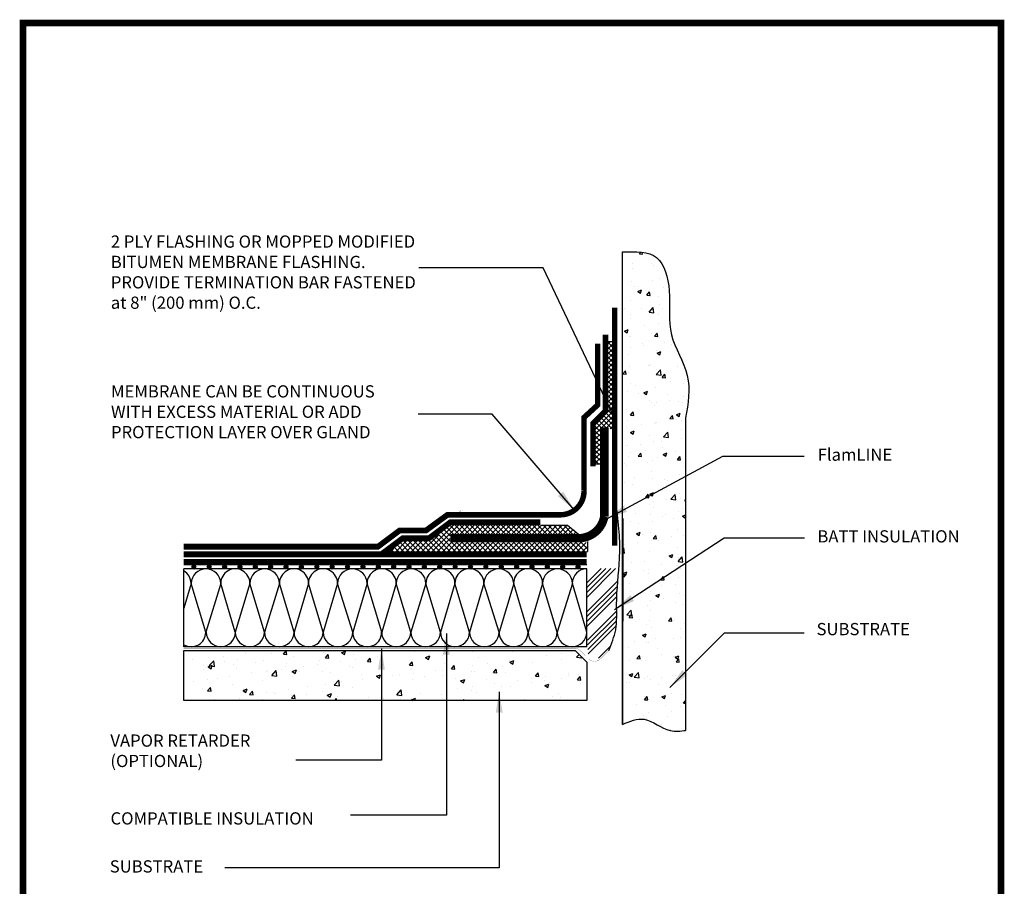
# Model space of a CAD drawing. Extents: x 40 to 322, y -2 to 386.
# Drawn here: x 40 to 322, y 138 to 386 of the extents above; entities that cross this region are included whole.
import ezdxf

# ---------------------------------------------------------------- set-up
doc = ezdxf.new("R2010")
doc.units = 0
doc.linetypes.add('ACAD_ISO07W100', pattern=[3, 0, -3])
doc.linetypes.add('CENTER2', pattern=[28.575, 19.05, -3.175, 3.175, -3.175])
doc.layers.get('0').update_dxf_attribs({"linetype": 'CONTINUOUS'})
for name, color, linetype in [('ABIT', 5, 'CONTINUOUS'), ('CL', 1, 'CENTER2'), ('CONC', 7, 'CONTINUOUS'), ('INSUL', 7, 'CONTINUOUS'), ('LAYER1', 1, 'CONTINUOUS'), ('TB', 7, 'CONTINUOUS'), ('TEXT', 3, 'CONTINUOUS')]:
    doc.layers.add(name, color=color, linetype=linetype)
doc.styles.add('ADESK1', font='arial.ttf')
doc.dimstyles.get("Standard").update_dxf_attribs({"dimtxt": 0.18, "dimasz": 0.18, "dimexe": 0.18, "dimexo": 0.0625, "dimgap": 0.09, "dimtad": 0, "dimtih": 1, "dimtoh": 1, "dimdec": 4, "dimzin": 0, "dimdsep": 46, "dimtxsty": 'Standard', "dimcen": 0.09, "dimadec": 0, "dimazin": 0, "dimtfac": 1, "dimtdec": 4, "dimtofl": 0, "dimtmove": 0, "dimatfit": 3, "dimfxl": 0, "dimtolj": 1, "dimtzin": 0, "dimarcsym": 0})

msp = doc.modelspace()

# ---------------------------------------------------------------- hatches: boundary and pattern name
at = {"linetype": 'Continuous', "ltscale": 0.1}
h = msp.add_hatch(dxfattribs=at)
h.set_pattern_fill('AR-CONC', color=256, scale=1.566285, style=0)
h.set_pattern_definition([(50, (69.75, 42.4695), (11.23434, -0.98288), [1.1747, -12.92185]), (355, (69.75, 42.47), (-2.17324, 11.78148), [0.93977, -10.3375]), (100.4514, (70.687, 42.388), (9.0611, 10.7986), [0.99835, -10.9819]), (46.184, (69.75, 45.602), (16.71604, -2.5925), [1.7621, -19.3828]), (96.6356, (71.143, 45.386), (14.6395, 15.2575), [1.4975, -16.4728]), (351.184, (69.75, 45.602), (14.6395, 15.2575), [1.4097, -15.5062]), (21, (71.317, 44.819), (9.34927, -6.30616), [1.1747, -12.92185]), (326, (71.317, 44.819), (3.811, 11.3579), [0.93977, -10.3375]), (71.4514, (72.096, 44.293), (13.1603, 5.05175), [0.99835, -10.9819]), (37.5, (69.7505, 42.4695), (0.19046, 5.21407), [0, -10.21218, 0, -10.49411, 0, -10.37664]), (7.5, (69.7505, 42.4695), (4.12042, 6.17761), [0, -5.98321, 0, -9.97724, 0, -3.95487]), (327.5, (66.2576, 42.4695), (8.36118, -0.353274), [0, -3.91571, 0, -12.21703, 0, -16.21105]), (317.5, (64.691, 42.4695), (9.13436, 1.56793), [0, -5.09043, 0, -8.11336, 0, -11.5122])])
edge = h.paths.add_edge_path()
edge.add_spline(control_points=[(212.83, 184.62), (214.93, 185.49), (219.73, 187.5), (225.13, 182.16), (229.4, 182.72), (230.89, 182.91)], knot_values=[0, 0, 0, 0, 0.202683, 0.462989, 0.603534, 0.603534, 0.603534, 0.603534], degree=3, periodic=0)
edge.add_line((230.89, 182.91), (230.89, 272.43))
edge.add_spline(control_points=[(230.89, 272.43), (231.58, 276.53), (232.98, 284.9), (225.14, 296.07), (227.06, 307.58), (224.05, 320.24), (216.55, 320.02), (212.83, 319.91)], knot_values=[0, 0, 0, 0, 0.385813, 0.786404, 1.191342, 1.513005, 1.82872, 1.82872, 1.82872, 1.82872], degree=3, periodic=0)
edge.add_line((212.83, 319.91), (212.83, 184.62))
h = msp.add_hatch(dxfattribs=at)
h.set_pattern_fill('ANSI37', color=256, scale=7.831427, style=0)
h.set_pattern_definition([(45, (69.75045, 42.4695), (-0.692207, 0.692207), []), (135, (69.75045, 42.4695), (-0.692207, -0.692207), [])])
h.paths.add_polyline_path([(210.56, 269.24), (210.56, 294.25), (207.95, 294.25), (207.95, 274.11), (204.38, 270.83), (204.38, 259.17), (206.33, 259.17), (206.33, 269.24)])
h = msp.add_hatch(dxfattribs=at)
h.set_pattern_fill('ANSI34', color=256, scale=7.831427, style=0)
h.set_pattern_definition([(45, (69.7505, 42.4695), (-4.15324, 4.15324), []), (45, (71.135, 42.4695), (-4.15324, 4.15324), []), (45, (72.519, 42.4695), (-4.15324, 4.15324), []), (45, (73.9037, 42.4695), (-4.15324, 4.15324), [])])
edge = h.paths.add_edge_path()
edge.add_spline(control_points=[(210.92, 212.04), (211.27, 214.3), (211.01, 218.5), (211.24, 222.63), (211.37, 224.45)], knot_values=[0.211629, 0.211629, 0.211629, 0.211629, 0.432354, 0.607334, 0.607334, 0.607334, 0.607334], degree=3, periodic=0)
edge.add_line((211.37, 224.45), (211.37, 229.22))
edge.add_line((211.37, 229.22), (202.6, 229.22))
edge.add_line((202.6, 229.22), (202.6, 216.34))
edge.add_line((202.6, 216.34), (202.82, 207.2))
edge.add_line((202.82, 207.2), (203.08, 204.09))
edge.add_line((203.08, 204.09), (205.93, 203.57))
edge.add_line((205.93, 203.57), (209.04, 206.42))
edge.add_line((209.04, 206.42), (210.92, 212.04))
at = {"layer": 'CONC', "linetype": 'Continuous'}
h = msp.add_hatch(dxfattribs=at)
h.set_pattern_fill('AR-CONC', scale=0.066, style=0)
h.set_pattern_definition([(50, (-48.731, 70.216), (12.0242, -1.05198), [1.2573, -13.8303]), (355, (-48.731, 70.216), (-2.326, 12.60974), [1.00584, -11.06424]), (100.451, (-47.73, 70.129), (9.6982, 11.5577), [1.06854, -11.75394]), (46.184, (-48.731, 73.569), (17.8912, -2.7748), [1.886, -20.7454]), (96.6356, (-47.24, 73.338), (15.6687, 16.3301), [1.6028, -17.6309]), (351.184, (-48.731, 73.57), (15.6687, 16.33), [1.5088, -16.5964]), (21, (-47.055, 72.731), (10.00658, -6.74952), [1.2573, -13.8303]), (326, (-47.055, 72.731), (4.07893, 12.1564), [1.00584, -11.06424]), (71.4514, (-46.221, 72.169), (14.0855, 5.4069), [1.06854, -11.75394]), (37.5, (-48.7314, 70.2164), (0.20385, 5.58063), [0, -10.93013, 0, -11.23188, 0, -11.10615]), (7.5, (-48.7314, 70.2164), (4.4101, 6.61192), [0, -6.40385, 0, -10.67867, 0, -4.23291]), (327.5, (-52.47, 70.2164), (8.94898, -0.3781), [0, -4.191, 0, -13.07592, 0, -17.35074]), (317.5, (-54.146, 70.2164), (9.77653, 1.67815), [0, -5.4483, 0, -8.68375, 0, -12.32154])])
h.paths.add_polyline_path([(202.6, 191.44), (87.23, 191.44), (87.23, 205.74), (199.3, 205.74), (202.6, 202.44)])
at = {"layer": 'LAYER1', "linetype": 'Continuous'}
h = msp.add_hatch(dxfattribs=at)
h.set_pattern_fill('ANSI31', scale=0.011, style=0)
h.set_pattern_definition([(45, (-158.73143, 70.216414), (-0.0246957043, 0.0246957043), [])])
edge = h.paths.add_edge_path()
edge.add_arc((90.1, 229.72), 0.55, 0, 360)
h = msp.add_hatch(dxfattribs=at)
h.set_pattern_fill('ANSI31', scale=0.011, style=0)
h.set_pattern_definition([(45, (-154.33143, 70.216414), (-0.0246957043, 0.0246957043), [])])
edge = h.paths.add_edge_path()
edge.add_arc((94.5, 229.72), 0.55, 0, 360)
h = msp.add_hatch(dxfattribs=at)
h.set_pattern_fill('ANSI31', scale=0.011, style=0)
h.set_pattern_definition([(45, (-149.93143, 70.216414), (-0.0246957043, 0.0246957043), [])])
edge = h.paths.add_edge_path()
edge.add_arc((98.9, 229.72), 0.55, 0, 360)
h = msp.add_hatch(dxfattribs=at)
h.set_pattern_fill('ANSI31', scale=0.011, style=0)
h.set_pattern_definition([(45, (-145.53143, 70.216414), (-0.0246957043, 0.0246957043), [])])
edge = h.paths.add_edge_path()
edge.add_arc((103.3, 229.72), 0.55, 0, 360)
h = msp.add_hatch(dxfattribs=at)
h.set_pattern_fill('ANSI31', scale=0.011, style=0)
h.set_pattern_definition([(45, (-141.13143, 70.216414), (-0.0246957043, 0.0246957043), [])])
edge = h.paths.add_edge_path()
edge.add_arc((107.7, 229.72), 0.55, 0, 360)
h = msp.add_hatch(dxfattribs=at)
h.set_pattern_fill('ANSI31', scale=0.011, style=0)
h.set_pattern_definition([(45, (-136.73143, 70.216414), (-0.0246957043, 0.0246957043), [])])
edge = h.paths.add_edge_path()
edge.add_arc((112.1, 229.72), 0.55, 0, 360)
h = msp.add_hatch(dxfattribs=at)
h.set_pattern_fill('ANSI31', scale=0.011, style=0)
h.set_pattern_definition([(45, (-132.33143, 70.216414), (-0.0246957043, 0.0246957043), [])])
edge = h.paths.add_edge_path()
edge.add_arc((116.5, 229.72), 0.55, 0, 360)
h = msp.add_hatch(dxfattribs=at)
h.set_pattern_fill('ANSI31', scale=0.011, style=0)
h.set_pattern_definition([(45, (-127.93143, 70.216414), (-0.0246957043, 0.0246957043), [])])
edge = h.paths.add_edge_path()
edge.add_arc((120.9, 229.72), 0.55, 0, 360)
h = msp.add_hatch(dxfattribs=at)
h.set_pattern_fill('ANSI31', scale=0.011, style=0)
h.set_pattern_definition([(45, (-123.53143, 70.216414), (-0.0246957043, 0.0246957043), [])])
edge = h.paths.add_edge_path()
edge.add_arc((125.3, 229.72), 0.55, 0, 360)
h = msp.add_hatch(dxfattribs=at)
h.set_pattern_fill('ANSI31', scale=0.011, style=0)
h.set_pattern_definition([(45, (-119.13143, 70.216414), (-0.0246957043, 0.0246957043), [])])
edge = h.paths.add_edge_path()
edge.add_arc((129.7, 229.72), 0.55, 0, 360)
h = msp.add_hatch(dxfattribs=at)
h.set_pattern_fill('ANSI31', scale=0.011, style=0)
h.set_pattern_definition([(45, (-114.73143, 70.216414), (-0.0246957043, 0.0246957043), [])])
edge = h.paths.add_edge_path()
edge.add_arc((134.1, 229.72), 0.55, 0, 360)
h = msp.add_hatch(dxfattribs=at)
h.set_pattern_fill('ANSI31', scale=0.011, style=0)
h.set_pattern_definition([(45, (-110.33143, 70.216414), (-0.0246957043, 0.0246957043), [])])
edge = h.paths.add_edge_path()
edge.add_arc((138.5, 229.72), 0.55, 0, 360)
h = msp.add_hatch(dxfattribs=at)
h.set_pattern_fill('ANSI31', scale=0.011, style=0)
h.set_pattern_definition([(45, (-105.93143, 70.216414), (-0.0246957043, 0.0246957043), [])])
edge = h.paths.add_edge_path()
edge.add_arc((142.9, 229.72), 0.55, 0, 360)
h = msp.add_hatch(dxfattribs=at)
h.set_pattern_fill('ANSI31', scale=0.011, style=0)
h.set_pattern_definition([(45, (-101.53143, 70.216414), (-0.0246957043, 0.0246957043), [])])
edge = h.paths.add_edge_path()
edge.add_arc((147.3, 229.72), 0.55, 0, 360)
h = msp.add_hatch(dxfattribs=at)
h.set_pattern_fill('ANSI31', scale=0.011, style=0)
h.set_pattern_definition([(45, (-97.13143, 70.216414), (-0.0246957043, 0.0246957043), [])])
edge = h.paths.add_edge_path()
edge.add_arc((151.7, 229.72), 0.55, 0, 360)
h = msp.add_hatch(dxfattribs=at)
h.set_pattern_fill('ANSI31', scale=0.011, style=0)
h.set_pattern_definition([(45, (-92.73143, 70.216414), (-0.0246957043, 0.0246957043), [])])
edge = h.paths.add_edge_path()
edge.add_arc((156.1, 229.72), 0.55, 0, 360)
h = msp.add_hatch(dxfattribs=at)
h.set_pattern_fill('ANSI31', scale=0.011, style=0)
h.set_pattern_definition([(45, (-88.33143, 70.216414), (-0.0246957043, 0.0246957043), [])])
edge = h.paths.add_edge_path()
edge.add_arc((160.5, 229.72), 0.55, 0, 360)
h = msp.add_hatch(dxfattribs=at)
h.set_pattern_fill('ANSI31', scale=0.011, style=0)
h.set_pattern_definition([(45, (-83.93143, 70.216414), (-0.0246957043, 0.0246957043), [])])
edge = h.paths.add_edge_path()
edge.add_arc((164.9, 229.72), 0.55, 0, 360)
h = msp.add_hatch(dxfattribs=at)
h.set_pattern_fill('ANSI31', scale=0.011, style=0)
h.set_pattern_definition([(45, (-79.53143, 70.216414), (-0.0246957043, 0.0246957043), [])])
edge = h.paths.add_edge_path()
edge.add_arc((169.3, 229.72), 0.55, 0, 360)
h = msp.add_hatch(dxfattribs=at)
h.set_pattern_fill('ANSI31', scale=0.011, style=0)
h.set_pattern_definition([(45, (-75.13143, 70.216414), (-0.0246957043, 0.0246957043), [])])
edge = h.paths.add_edge_path()
edge.add_arc((173.7, 229.72), 0.55, 0, 360)
h = msp.add_hatch(dxfattribs=at)
h.set_pattern_fill('ANSI31', scale=0.011, style=0)
h.set_pattern_definition([(45, (-70.73143, 70.216414), (-0.0246957043, 0.0246957043), [])])
edge = h.paths.add_edge_path()
edge.add_arc((178.1, 229.72), 0.55, 0, 360)
h = msp.add_hatch(dxfattribs=at)
h.set_pattern_fill('ANSI31', scale=0.011, style=0)
h.set_pattern_definition([(45, (-66.33143, 70.216414), (-0.0246957043, 0.0246957043), [])])
edge = h.paths.add_edge_path()
edge.add_arc((182.5, 229.72), 0.55, 0, 360)
h = msp.add_hatch(dxfattribs=at)
h.set_pattern_fill('ANSI31', scale=0.011, style=0)
h.set_pattern_definition([(45, (-61.93143, 70.216414), (-0.0246957043, 0.0246957043), [])])
edge = h.paths.add_edge_path()
edge.add_arc((186.9, 229.72), 0.55, 0, 360)
h = msp.add_hatch(dxfattribs=at)
h.set_pattern_fill('ANSI31', scale=0.011, style=0)
h.set_pattern_definition([(45, (-57.53143, 70.216414), (-0.0246957043, 0.0246957043), [])])
edge = h.paths.add_edge_path()
edge.add_arc((191.3, 229.72), 0.55, 0, 360)
h = msp.add_hatch(dxfattribs=at)
h.set_pattern_fill('ANSI31', scale=0.011, style=0)
h.set_pattern_definition([(45, (-53.13143, 70.216414), (-0.0246957043, 0.0246957043), [])])
edge = h.paths.add_edge_path()
edge.add_arc((195.7, 229.72), 0.55, 0, 360)
h = msp.add_hatch(dxfattribs=at)
h.set_pattern_fill('ANSI31', scale=0.011, style=0)
h.set_pattern_definition([(45, (-48.73143, 70.216414), (-0.0246957043, 0.0246957043), [])])
edge = h.paths.add_edge_path()
edge.add_arc((200.1, 229.72), 0.55, 0, 360)

# ---------------------------------------------------------------- linework, layer by layer
at = {"linetype": 'Continuous', "ltscale": 0.1}
for p, q in [((207.95, 274.11), (207.95, 294.25)), ((207.95, 294.25), (210.56, 294.25)), ((210.56, 294.25), (210.56, 269.24)), ((204.05, 270.54), (207.95, 274.11)), ((230.89, 272.43), (230.89, 182.91)), ((204.05, 259.17), (204.05, 270.54)), ((206.33, 259.17), (204.05, 259.17)), ((212.9, 243.54), (212.83, 184.62)), ((202.76, 237.01), (202.76, 234.12))]:
    msp.add_line(p, q, dxfattribs=at)
at = {"color": 7}
for p, q in [((166.23, 245.49), (166.23, 245.49)), ((166.29, 245.55), (166.29, 245.55)), ((166.37, 245.46), (166.37, 245.46)), ((166.48, 245.75), (166.48, 245.75)), ((166.5, 245.55), (166.5, 245.55)), ((166.57, 245.8), (166.57, 245.8)), ((166.88, 245.84), (166.88, 245.84)), ((166.92, 245.41), (166.92, 245.41)), ((166.42, 245.06), (166.42, 245.06)), ((166.46, 245.12), (166.46, 245.12)), ((166.59, 245.04), (166.59, 245.04)), ((166.73, 245.05), (166.73, 245.05))]:
    msp.add_line(p, q, dxfattribs=at)
at = {"color": 0, "linetype": 'Continuous', "ltscale": 0.1, "const_width": 1.93}
msp.add_lwpolyline([(41.22, 385.45), (41.22, -1.19), (321.14, -1.19), (321.14, 385.45), (41.22, 385.45), (41.22, -1.19)], dxfattribs=at)
at = {"linetype": 'Continuous', "ltscale": 0.1, "const_width": 1.57}
for points in [[(210.56, 235.78), (210.56, 303.99)], [(204.38, 258.52), (204.38, 270.86), (207.95, 274.43), (207.95, 296.2)], [(201.78, 251.7), (201.78, 272.48), (205.68, 276.06), (205.68, 293.6)]]:
    msp.add_lwpolyline(points, dxfattribs=at)
at = {"linetype": 'ACAD_ISO07W100', "ltscale": 0.01, "const_width": 1.57}
msp.add_lwpolyline([(195.06, 244.64, 0.428395), (201.78, 251.7, -8.067898)], format="xyb", dxfattribs=at)
at = {"linetype": 'Continuous', "ltscale": 0.1}
for points in [[(212.83, 319.91), (222.59, 318.29), (226.17, 308.87), (226.82, 296.2), (231.37, 284.5), (230.89, 272.43)], [(208.86, 205.75), (210.86, 211.73), (211.13, 218.96), (211.94, 232.09), (211.94, 238.79), (211.13, 246.56)], [(212.83, 184.62), (219.01, 186.08), (226.49, 182.83), (230.89, 182.91)]]:
    msp.add_spline(points, degree=3, dxfattribs=at)
at = {"layer": 'ABIT', "color": 2, "const_width": 2.42}
msp.add_lwpolyline([(207.6, 269.64), (207.6, 244.11, -0.351997), (200.43, 237.93), (163.57, 237.93)], format="xyb", dxfattribs=at)
at = {"layer": 'ABIT', "color": 7}
for points in [[(195.06, 244.64, 1.65, 1.65, 0), (162.73, 244.65, 1.65, 1.65, 0), (156.49, 240.11, 1.65, 1.65, 0), (148.94, 240.11, 1.65, 1.65, 0), (142.83, 235.52, 1.65, 1.65, 0), (87.23, 235.52, 0, 0, 0)], [(143.76, 233.32, 1.65, 1.65, 0), (149.87, 237.91, 1.65, 1.65, 0), (157.41, 237.91, 1.65, 1.65, 0), (163.52, 242.49, 1.65, 1.65, 0), (189.31, 242.48, 0, 0, 0)]]:
    msp.add_lwpolyline(points, format="xyseb", dxfattribs=at)
at = {"layer": 'ABIT', "color": 7, "const_width": 1.65}
for points in [[(202.6, 233.32), (87.23, 233.32)], [(202.6, 231.12), (87.23, 231.12)]]:
    msp.add_lwpolyline(points, dxfattribs=at)
at = {"layer": 'CL', "color": 7, "linetype": 'Continuous'}
for p, q in [((156.89, 234.15), (164.4, 241.66)), ((158.37, 234.15), (165.88, 241.66)), ((163.52, 237.09), (161.03, 239.58)), ((163.52, 238.57), (161.87, 240.22)), ((164.46, 239.12), (162.72, 240.85)), ((165.94, 239.12), (163.57, 241.49)), ((164.82, 239.12), (167.37, 241.66)), ((167.42, 239.12), (164.88, 241.66)), ((166.3, 239.12), (168.85, 241.66)), ((168.9, 239.12), (166.36, 241.66)), ((167.78, 239.12), (170.33, 241.66)), ((170.39, 239.12), (167.84, 241.66)), ((169.27, 239.12), (171.81, 241.66)), ((171.87, 239.12), (169.32, 241.66)), ((170.75, 239.12), (173.29, 241.66)), ((173.35, 239.12), (170.8, 241.66)), ((172.23, 239.12), (174.77, 241.66)), ((174.83, 239.12), (172.29, 241.66)), ((173.71, 239.12), (176.26, 241.66)), ((176.31, 239.12), (173.77, 241.66)), ((175.19, 239.12), (177.74, 241.66)), ((177.79, 239.12), (175.25, 241.66)), ((176.67, 239.12), (179.22, 241.66)), ((179.28, 239.12), (176.73, 241.66)), ((178.16, 239.12), (180.7, 241.66)), ((180.76, 239.12), (178.21, 241.66)), ((179.64, 239.12), (182.18, 241.66)), ((182.24, 239.12), (179.69, 241.66)), ((181.12, 239.12), (183.66, 241.66)), ((183.72, 239.12), (181.18, 241.66)), ((182.6, 239.12), (185.15, 241.66)), ((185.2, 239.12), (182.66, 241.66)), ((184.08, 239.12), (186.63, 241.66)), ((186.69, 239.12), (184.14, 241.66)), ((185.56, 239.12), (188.11, 241.66)), ((188.17, 239.12), (185.62, 241.66)), ((187.05, 239.12), (189.59, 241.66)), ((189.65, 239.12), (187.1, 241.66)), ((188.53, 239.12), (191.07, 241.66)), ((191.13, 239.12), (188.58, 241.66)), ((190.01, 239.12), (192.56, 241.66)), ((192.61, 239.12), (190.07, 241.66)), ((191.49, 239.12), (194.04, 241.66)), ((194.09, 239.12), (191.55, 241.66)), ((192.97, 239.12), (195.52, 241.66)), ((195.58, 239.12), (193.03, 241.66)), ((194.45, 239.12), (197, 241.66)), ((197.06, 239.12), (194.51, 241.66)), ((195.94, 239.12), (197.85, 241.03)), ((198.54, 239.12), (195.99, 241.66)), ((197.42, 239.12), (198.7, 240.39)), ((200.02, 239.12), (198.88, 240.26)), ((198.9, 239.12), (199.54, 239.76)), ((148, 234.15), (150.93, 237.08)), ((149.48, 234.15), (152.41, 237.08)), ((153.13, 234.15), (150.19, 237.08)), ((150.96, 234.15), (153.89, 237.08)), ((154.61, 234.15), (151.68, 237.08)), ((152.45, 234.15), (155.38, 237.08)), ((156.09, 234.15), (153.16, 237.08)), ((153.93, 234.15), (156.86, 237.08)), ((157.57, 234.15), (154.64, 237.08)), ((155.41, 234.15), (160.29, 239.03)), ((159.05, 234.15), (156.12, 237.08)), ((160.53, 234.15), (157.6, 237.08)), ((162.02, 234.15), (158.49, 237.68)), ((163.5, 234.15), (159.33, 238.31)), ((159.85, 234.15), (163.52, 237.82)), ((164.98, 234.15), (160.18, 238.95)), ((200.38, 239.12), (200.39, 239.12)), ((146.52, 234.15), (147.37, 235)), ((147.2, 234.15), (146.79, 234.56)), ((148.68, 234.15), (147.63, 235.2)), ((150.16, 234.15), (148.48, 235.83)), ((151.64, 234.15), (149.33, 236.47)), ((161.34, 234.15), (163.88, 236.7)), ((162.82, 234.15), (165.36, 236.7)), ((166.46, 234.15), (163.92, 236.7)), ((164.3, 234.15), (166.85, 236.7)), ((167.94, 234.15), (165.4, 236.7)), ((165.78, 234.15), (168.33, 236.7)), ((169.43, 234.15), (166.88, 236.7)), ((167.26, 234.15), (169.81, 236.7)), ((170.91, 234.15), (168.36, 236.7)), ((168.74, 234.15), (171.29, 236.7)), ((172.39, 234.15), (169.84, 236.7)), ((170.23, 234.15), (172.77, 236.7)), ((173.87, 234.15), (171.32, 236.7)), ((171.71, 234.15), (174.25, 236.7)), ((175.35, 234.15), (172.81, 236.7)), ((173.19, 234.15), (175.74, 236.7)), ((176.83, 234.15), (174.29, 236.7)), ((174.67, 234.15), (177.22, 236.7)), ((178.32, 234.15), (175.77, 236.7)), ((176.15, 234.15), (178.7, 236.7)), ((179.8, 234.15), (177.25, 236.7)), ((177.63, 234.15), (180.18, 236.7)), ((181.28, 234.15), (178.73, 236.7)), ((179.12, 234.15), (181.66, 236.7)), ((182.76, 234.15), (180.21, 236.7)), ((180.6, 234.15), (183.14, 236.7)), ((184.24, 234.15), (181.7, 236.7)), ((182.08, 234.15), (184.63, 236.7)), ((185.72, 234.15), (183.18, 236.7)), ((183.56, 234.15), (186.11, 236.7)), ((187.21, 234.15), (184.66, 236.7)), ((185.04, 234.15), (187.59, 236.7)), ((188.69, 234.15), (186.14, 236.7)), ((186.53, 234.15), (189.07, 236.7)), ((190.17, 234.15), (187.62, 236.7)), ((188.01, 234.15), (190.55, 236.7)), ((191.65, 234.15), (189.11, 236.7)), ((189.49, 234.15), (192.03, 236.7)), ((193.13, 234.15), (190.59, 236.7)), ((190.97, 234.15), (193.52, 236.7)), ((194.61, 234.15), (192.07, 236.7)), ((192.45, 234.15), (195, 236.7)), ((196.1, 234.15), (193.55, 236.7)), ((193.93, 234.15), (196.48, 236.7)), ((197.58, 234.15), (195.03, 236.7)), ((195.42, 234.15), (197.96, 236.7)), ((199.06, 234.15), (196.51, 236.7)), ((196.9, 234.15), (199.44, 236.7)), ((200.54, 234.15), (198, 236.7)), ((198.38, 234.15), (200.93, 236.7)), ((202.02, 234.15), (199.48, 236.7)), ((199.86, 234.15), (202.41, 236.7)), ((202.76, 234.9), (200.96, 236.7)), ((201.34, 234.15), (202.76, 235.57))]:
    msp.add_line(p, q, dxfattribs=at)
at = {"layer": 'CONC', "color": 7}
msp.add_lwpolyline([(202.6, 191.44), (87.23, 191.44), (87.23, 205.74), (199.3, 205.74), (202.6, 202.44)], close=True, dxfattribs=at)
at = {"layer": 'INSUL', "color": 7}
for p, q in [((212.83, 184.62), (212.83, 319.91)), ((87.23, 206.84), (87.23, 229.17)), ((202.6, 229.17), (87.23, 229.17)), ((202.6, 206.84), (202.6, 229.17)), ((89.35, 224.99), (87.23, 217.89)), ((93.5, 211.02), (89.35, 224.99)), ((97.86, 224.99), (93.5, 211.02)), ((101.97, 211.02), (97.84, 224.99)), ((106.13, 224.99), (101.97, 211.02)), ((110.29, 211.02), (106.13, 224.99)), ((114.65, 224.99), (110.29, 211.02)), ((118.78, 211.02), (114.65, 224.99)), ((122.94, 224.99), (118.78, 211.02)), ((127.1, 211.02), (122.94, 224.99)), ((131.23, 224.99), (127.1, 211.02)), ((135.59, 211.02), (131.23, 224.99)), ((139.75, 224.99), (135.59, 211.02)), ((143.88, 211.02), (139.75, 224.99)), ((148.04, 224.99), (143.88, 211.02)), ((152.2, 211.02), (148.04, 224.99)), ((156.56, 224.99), (152.2, 211.02)), ((160.69, 211.02), (156.56, 224.99)), ((164.85, 224.99), (160.69, 211.02)), ((169.01, 211.02), (164.85, 224.99)), ((173.14, 224.99), (169.01, 211.02)), ((177.5, 211.02), (173.14, 224.99)), ((181.66, 224.99), (177.5, 211.02)), ((185.79, 211.02), (181.66, 224.99)), ((189.95, 224.99), (185.79, 211.02)), ((194.11, 211.02), (189.95, 224.99)), ((198.47, 224.99), (194.11, 211.02)), ((202.6, 211.02), (198.47, 224.99)), ((202.6, 206.84), (87.23, 206.84))]:
    msp.add_line(p, q, dxfattribs=at)
at = {"layer": 'INSUL', "color": 7, "const_width": 0.055}
msp.add_lwpolyline([(208.86, 205.75), (206.34, 203.26, -0.372818), (203.27, 203.26), (200.74, 205.75, 0.197164), (199.2, 206.38), (87.23, 206.38)], format="xyb", dxfattribs=at)
at = {"layer": 'INSUL', "color": 7}
for centre, radius, start, end in [((85.06, 224.88), 4.27, 1.4764, 59.3271), ((93.59, 224.88), 4.27, 1.4764, 178.516), ((101.97, 225.01), 4.16, 359.6969, 180.3048), ((110.38, 224.88), 4.27, 1.4764, 178.516), ((118.78, 225.01), 4.16, 359.6969, 180.3048), ((127.08, 225.01), 4.16, 359.6969, 180.3048), ((135.48, 224.88), 4.27, 1.4764, 178.516), ((143.88, 225.01), 4.16, 359.6969, 180.3048), ((152.29, 224.88), 4.27, 1.4764, 178.516), ((160.69, 225.01), 4.16, 359.6969, 180.3048), ((168.99, 225.01), 4.16, 359.6969, 180.3048), ((177.39, 224.88), 4.27, 1.4764, 178.516), ((185.79, 225.01), 4.16, 359.6969, 180.3048), ((194.2, 224.88), 4.27, 1.4764, 178.516), ((202.6, 225.01), 4.16, 90, 180.3048), ((83.08, 225.01), 4.16, 359.6969, 0.3031), ((83.08, 225.01), 4.16, 359.6969, 0.3031), ((83.08, 225.01), 4.16, 359.6969, 0.3031), ((89.35, 211.02), 4.16, 239.4735, 0), ((97.82, 211.02), 4.16, 180, 0), ((106.13, 211.02), 4.16, 180, 0), ((114.54, 211.11), 4.25, 181.1873, 358.8127), ((122.94, 211.02), 4.16, 180, 0), ((131.34, 211.11), 4.25, 181.1873, 358.8127), ((139.73, 211), 4.14, 179.6952, 0.3031), ((148.04, 211.02), 4.16, 180, 0), ((156.45, 211.11), 4.25, 181.1873, 358.8127), ((164.85, 211.02), 4.16, 180, 0), ((173.25, 211.11), 4.25, 181.1873, 358.8127), ((181.64, 211), 4.14, 179.6952, 0.3031), ((189.95, 211.02), 4.16, 180, 0), ((198.36, 211.11), 4.25, 181.1873, 358.8127)]:
    msp.add_arc(centre, radius, start, end, dxfattribs=at)
at = {"layer": 'LAYER1', "color": 7}
msp.add_line((202.6, 230.27), (87.23, 230.27), dxfattribs=at)
for centre in [(90.1, 229.72), (94.5, 229.72), (98.9, 229.72), (103.3, 229.72), (107.7, 229.72), (112.1, 229.72), (116.5, 229.72), (120.9, 229.72), (125.3, 229.72), (129.7, 229.72), (134.1, 229.72), (138.5, 229.72), (142.9, 229.72), (147.3, 229.72), (151.7, 229.72), (156.1, 229.72), (160.5, 229.72), (164.9, 229.72), (169.3, 229.72), (173.7, 229.72), (178.1, 229.72), (182.5, 229.72), (186.9, 229.72), (191.3, 229.72), (195.7, 229.72), (200.1, 229.72)]:
    msp.add_circle(centre, 0.55, dxfattribs=at)
at = {"layer": 'TB'}
for p, q in [((321.14, 385.45), (41.22, 385.45)), ((321.14, -1.19), (321.14, 385.45))]:
    msp.add_line(p, q, dxfattribs=at)
at = {"layer": 'TEXT', "color": 7}
for p, q in [((189.39, 241.68), (197.03, 241.68)), ((197.03, 241.68), (200.18, 239.07)), ((202.59, 234.11), (202.76, 234.12))]:
    msp.add_line(p, q, dxfattribs=at)

# ---------------------------------------------------------------- texts
at = {"linetype": 'Continuous', "ltscale": 0.1, "char_height": 3.5, "style": 'ADESK1'}
for s, insert, attachment_point in [('FlamLINE', (268.68, 261.41), 4), ('BATT INSULATION', (268.6, 238.01), 4), ('SUBSTRATE', (268.36, 213.66), 1), ('VAPOR RETARDER\\P(OPTIONAL)', (66.21, 181.73), 1), ('COMPATIBLE INSULATION', (66.25, 159.45), 1), ('SUBSTRATE', (66.03, 145.7), 1)]:
    msp.add_mtext(s, dxfattribs=dict(at, insert=insert, attachment_point=attachment_point))
at = {"layer": 'TEXT', "color": 0, "char_height": 3.5, "attachment_point": 1, "style": 'ADESK1'}
for s, insert, width in [('2 PLY FLASHING OR MOPPED MODIFIED BITUMEN MEMBRANE FLASHING. PROVIDE TERMINATION BAR FASTENED at 8" (200 mm) O.C.', (66.33, 324.63), 90.3809), ('MEMBRANE CAN BE CONTINUOUS WITH EXCESS MATERIAL OR ADD PROTECTION LAYER OVER GLAND', (66.38, 281.73), 87.0049)]:
    msp.add_mtext(s, dxfattribs=dict(at, insert=insert, width=width))
at = {"layer": 'TEXT', "color": 0, "insert": (65.49, 182.29), "char_height": 2.5, "attachment_point": 4}
msp.add_mtext('\\A1;', dxfattribs=at)

# ---------------------------------------------------------------- leaders
at = {"linetype": 'Continuous', "ltscale": 0.1}
for points in [[(210.57, 272.29), (190.06, 315.36), (154.55, 315.36)], [(198.97, 246.09), (175.47, 273.5), (154.36, 273.5)]]:
    msp.add_leader(points, dimstyle='Standard', override={"dimasz": 6, "dimdec": 2, "dimtxsty": 'ADESK1'}, dxfattribs=at)
at = {"linetype": 'Continuous', "ltscale": 0.1, "annotation_type": 0, "has_hookline": 1}
for points, hookline_direction, text_width in [([(208.33, 243.52), (241.53, 261.41), (264.84, 261.41)], 0, 21.07), ([(210.57, 217.51), (241.91, 238.01), (264.94, 238.01)], 0, 42.44), ([(162.39, 210.62), (162.39, 158.66), (134.96, 158.66)], 1, 61.57), ([(226.38, 195.18), (242.04, 210.85), (264.84, 210.85)], 0, 28.86), ([(143.81, 206.28), (143.81, 174.36), (119.32, 174.36)], 1, 45.29), ([(177.52, 193.96), (177.52, 143.57), (98.94, 143.57)], 1, 28.86)]:
    msp.add_leader(points, dimstyle='Standard', override={"dimasz": 6, "dimdec": 2, "dimtxsty": 'ADESK1'}, dxfattribs=dict(at, hookline_direction=hookline_direction, text_width=text_width))

doc.saveas('drawing.dxf')
